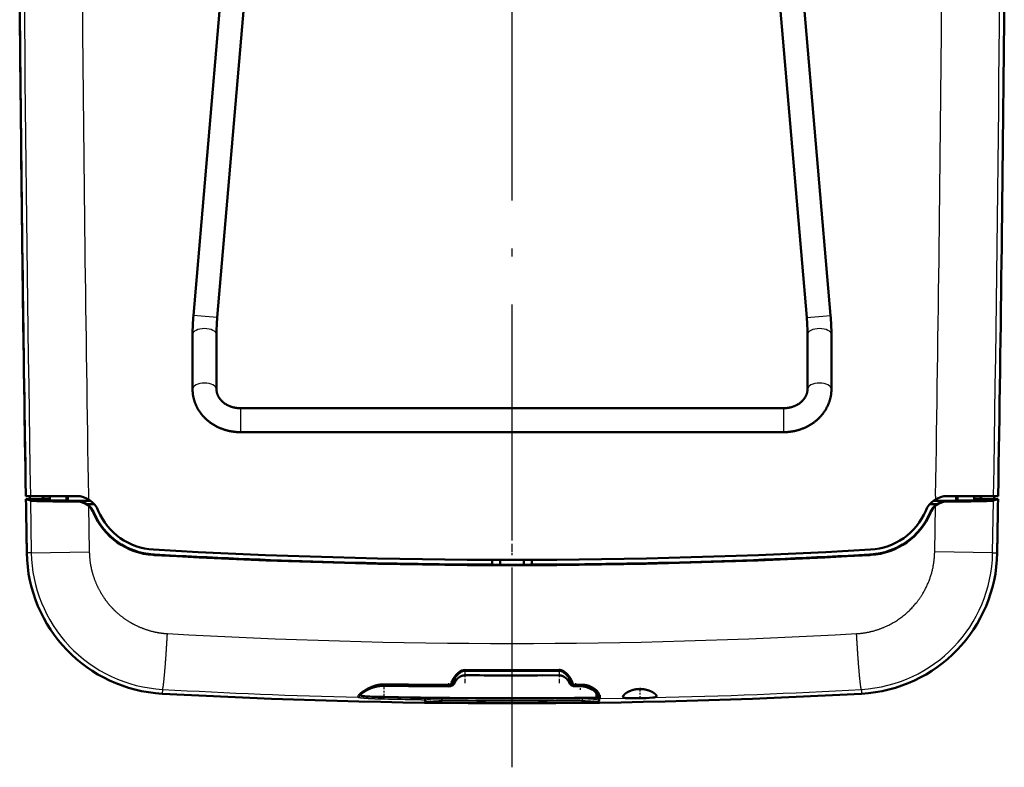
# Model space of a CAD drawing. Extents: x 0 to 420, y 0 to 297.
# Drawn here: x 265 to 327, y 129 to 176 of the extents above; entities that cross this region are included whole.
import ezdxf

# ---------------------------------------------------------------- set-up
doc = ezdxf.new("R2010")
doc.units = 0
doc.linetypes.add('DASHDOT', pattern=[18.5, 12, -3, 0.5, -3])
doc.layers.get('0').update_dxf_attribs({"lineweight": 13})

# ---------------------------------------------------------------- blocks, each defined once
blk = doc.blocks.new('BLOCK87')
at = {"color": 7, "lineweight": 50}
for p, q in [((-19.957, -18.687), (-16.307, 23.895)), ((-18.463, -18.816), (-14.812, 23.767)), ((18.463, -18.816), (14.812, 23.767)), ((19.957, -18.687), (16.307, 23.895))]:
    blk.add_line(p, q, dxfattribs=at)
at = {"color": 7, "lineweight": 25, "ltscale": 0.012031}
for p, q in [((-19.478, -18.729), (-19.957, -18.687)), ((19.478, -18.729), (19.957, -18.687))]:
    blk.add_line(p, q, dxfattribs=at)
at = {"color": 7, "lineweight": 25, "ltscale": 0.025469}
for p, q in [((-18.463, -18.816), (-19.478, -18.729)), ((18.463, -18.816), (19.478, -18.729))]:
    blk.add_line(p, q, dxfattribs=at)
at = {"color": 7, "lineweight": 50, "ltscale": 0.085293}
for p, q in [((-20.012, -23.3), (-20.012, -19.888)), ((-18.512, -23.3), (-18.512, -19.888)), ((18.512, -23.3), (18.512, -19.888)), ((20.012, -23.3), (20.012, -19.888))]:
    blk.add_line(p, q, dxfattribs=at)
at = {"color": 7, "lineweight": 25, "ltscale": 0.015393}
for p, q in [((-17.012, -24.499), (-17.012, -25.114)), ((17.012, -24.499), (17.012, -25.114))]:
    blk.add_line(p, q, dxfattribs=at)
at = {"color": 7, "lineweight": 50, "ltscale": 0.425302}
for p, q in [((0, -24.499), (-17.012, -24.499)), ((0, -24.499), (17.012, -24.499)), ((0, -25.999), (-17.012, -25.999)), ((0, -25.999), (17.012, -25.999))]:
    blk.add_line(p, q, dxfattribs=at)
at = {"color": 7, "lineweight": 25, "ltscale": 0.022107}
for p, q in [((-17.012, -25.114), (-17.012, -25.999)), ((17.012, -25.114), (17.012, -25.999))]:
    blk.add_line(p, q, dxfattribs=at)
at = {"color": 7, "lineweight": 25, "ltscale": 0.025003}
for p, q in [((-26.555, -29), (-26.539, -30)), ((26.539, -30), (26.555, -29))]:
    blk.add_line(p, q, dxfattribs=at)
at = {"color": 7, "lineweight": 50, "ltscale": 0.007086}
for p, q in [((-30.456, -30), (-30.173, -30)), ((30.173, -30), (30.456, -30))]:
    blk.add_line(p, q, dxfattribs=at)
at = {"color": 7, "lineweight": 50, "ltscale": 0.026412}
for p, q in [((-29.397, -30.192), (-30.453, -30.192)), ((30.453, -30.192), (29.397, -30.192))]:
    blk.add_line(p, q, dxfattribs=at)
at = {"color": 7, "lineweight": 50, "ltscale": 0.007505}
for p, q in [((-30.453, -30.192), (-30.168, -30.286)), ((30.168, -30.286), (30.453, -30.192))]:
    blk.add_line(p, q, dxfattribs=at)
at = {"color": 7, "lineweight": 50, "ltscale": 0.071817}
for p, q in [((-30.173, -30), (-27.3, -30)), ((30.173, -30), (27.3, -30))]:
    blk.add_line(p, q, dxfattribs=at)
at = {"color": 7, "lineweight": 25, "ltscale": 0.004795}
for p, q in [((-29.434, -30), (-29.432, -30.192)), ((29.432, -30.192), (29.434, -30))]:
    blk.add_line(p, q, dxfattribs=at)
at = {"color": 7, "lineweight": 50, "ltscale": 0.006558}
for p, q in [((-29.397, -30.192), (-29.148, -30.275)), ((29.397, -30.192), (29.148, -30.275))]:
    blk.add_line(p, q, dxfattribs=at)
at = {"color": 7, "lineweight": 50, "ltscale": 0.005081}
for p, q in [((-29.364, -30), (-29.362, -30.203)), ((29.362, -30.203), (29.364, -30))]:
    blk.add_line(p, q, dxfattribs=at)
at = {"color": 7, "lineweight": 50, "ltscale": 0.009446}
for p, q in [((-28.95, -30.181), (-29.328, -30.181)), ((29.328, -30.181), (28.95, -30.181))]:
    blk.add_line(p, q, dxfattribs=at)
at = {"color": 7, "lineweight": 50, "ltscale": 0.000833821}
blk.add_line((-29.328, -30.215), (-29.328, -30.181), dxfattribs=at)
at = {"color": 7, "lineweight": 50, "ltscale": 0.007206}
for p, q in [((-29.328, -30.181), (-29.054, -30.272)), ((29.328, -30.181), (29.054, -30.272))]:
    blk.add_line(p, q, dxfattribs=at)
at = {"color": 7, "lineweight": 50, "ltscale": 0.006794}
for p, q in [((-28.95, -30), (-28.95, -30.272)), ((28.95, -30), (28.95, -30.272))]:
    blk.add_line(p, q, dxfattribs=at)
at = {"color": 7, "lineweight": 50, "ltscale": 0.006802}
for p, q in [((-27.906, -30.272), (-27.906, -30)), ((27.906, -30), (27.906, -30.272))]:
    blk.add_line(p, q, dxfattribs=at)
at = {"color": 7, "lineweight": 50, "ltscale": 0.0075}
for p, q in [((-27.822, -30), (-27.822, -30.3)), ((27.822, -30.3), (27.822, -30)), ((-1.249, -34.298), (-1.249, -33.998))]:
    blk.add_line(p, q, dxfattribs=at)
at = {"color": 7, "lineweight": 50, "ltscale": 0.000432897}
for p, q in [((-27.3, -30), (-27.283, -30)), ((27.3, -30), (27.283, -30))]:
    blk.add_line(p, q, dxfattribs=at)
at = {"color": 7, "lineweight": 50, "ltscale": 0.003254}
blk.add_line((-26.6, -30.173), (-26.6, -30.303), dxfattribs=at)
at = {"color": 7, "lineweight": 50, "ltscale": 0.002638}
for p, q in [((-26.555, -30.198), (-26.555, -30.303)), ((26.555, -30.303), (26.555, -30.198))]:
    blk.add_line(p, q, dxfattribs=at)
at = {"color": 7, "lineweight": 50, "ltscale": 0.002418}
for p, q in [((-26.54, -30.303), (-26.54, -30.207)), ((26.54, -30.207), (26.54, -30.303))]:
    blk.add_line(p, q, dxfattribs=at)
at = {"color": 7, "lineweight": 25, "ltscale": 0.005179}
for p, q in [((-26.539, -30), (-26.539, -30.207)), ((26.539, -30), (26.539, -30.207))]:
    blk.add_line(p, q, dxfattribs=at)
at = {"color": 7, "lineweight": 50, "ltscale": 0.003253}
blk.add_line((26.6, -30.173), (26.6, -30.303), dxfattribs=at)
at = {"color": 7, "lineweight": 50, "ltscale": 0.000833844}
blk.add_line((29.328, -30.215), (29.328, -30.181), dxfattribs=at)
at = {"color": 7, "lineweight": 25, "ltscale": 0.081916}
for p, q in [((-30.169, -30.286), (-30.114, -33.562)), ((30.113, -33.562), (30.168, -30.286))]:
    blk.add_line(p, q, dxfattribs=at)
at = {"color": 7, "lineweight": 50, "ltscale": 0.027527}
for p, q in [((-28.047, -30.303), (-29.148, -30.275)), ((29.148, -30.275), (28.047, -30.303))]:
    blk.add_line(p, q, dxfattribs=at)
at = {"color": 7, "lineweight": 50, "ltscale": 0.026368}
for p, q in [((-28, -30.3), (-29.054, -30.272)), ((29.054, -30.272), (28, -30.3))]:
    blk.add_line(p, q, dxfattribs=at)
at = {"color": 7, "lineweight": 50, "ltscale": 0.026105}
for p, q in [((-27.906, -30.272), (-28.95, -30.272)), ((28.95, -30.272), (27.906, -30.272))]:
    blk.add_line(p, q, dxfattribs=at)
at = {"color": 7, "lineweight": 50, "ltscale": 0.038586}
for p, q in [((-28.047, -30.303), (-26.503, -30.303)), ((26.503, -30.303), (28.047, -30.303))]:
    blk.add_line(p, q, dxfattribs=at)
at = {"color": 7, "lineweight": 50, "ltscale": 0.004452}
for p, q in [((-27.822, -30.3), (-28, -30.3)), ((27.822, -30.3), (28, -30.3))]:
    blk.add_line(p, q, dxfattribs=at)
at = {"color": 7, "lineweight": 50, "ltscale": 0.00221}
for p, q in [((-27.906, -30.272), (-27.822, -30.3)), ((27.822, -30.3), (27.906, -30.272))]:
    blk.add_line(p, q, dxfattribs=at)
at = {"color": 7, "lineweight": 50, "ltscale": 0.000766225}
for p, q in [((-27.124, -30.313), (-27.126, -30.344)), ((27.126, -30.344), (27.124, -30.313))]:
    blk.add_line(p, q, dxfattribs=at)
at = {"color": 7, "lineweight": 50, "ltscale": 0.018387}
for p, q in [((-26.388, -30.309), (-27.124, -30.309)), ((27.124, -30.309), (26.388, -30.309))]:
    blk.add_line(p, q, dxfattribs=at)
at = {"color": 7, "lineweight": 50, "ltscale": 8.72523e-05}
for p, q in [((-27.124, -30.309), (-27.124, -30.313)), ((27.124, -30.313), (27.124, -30.309))]:
    blk.add_line(p, q, dxfattribs=at)
at = {"color": 7, "lineweight": 50, "ltscale": 0.011121}
for p, q in [((-26.613, -30.516), (-26.168, -30.516)), ((26.168, -30.516), (26.613, -30.516))]:
    blk.add_line(p, q, dxfattribs=at)
at = {"color": 7, "lineweight": 25, "ltscale": 0.072029}
blk.add_line((-26.529, -30.622), (-26.481, -33.502), dxfattribs=at)
at = {"color": 7, "lineweight": 50, "ltscale": 0.000123426}
for p, q in [((-26.503, -30.303), (-26.5, -30.3)), ((26.5, -30.3), (26.503, -30.303))]:
    blk.add_line(p, q, dxfattribs=at)
at = {"color": 7, "lineweight": 50, "ltscale": 0.001721}
for p, q in [((-26.5, -30.3), (-26.5, -30.231)), ((26.5, -30.3), (26.5, -30.231))]:
    blk.add_line(p, q, dxfattribs=at)
at = {"color": 7, "lineweight": 50, "ltscale": 0.0025}
for p, q in [((-26.5, -30.3), (-26.4, -30.3)), ((26.4, -30.3), (26.5, -30.3))]:
    blk.add_line(p, q, dxfattribs=at)
at = {"color": 7, "lineweight": 25, "ltscale": 0.07203}
blk.add_line((26.481, -33.502), (26.529, -30.622), dxfattribs=at)
at = {"color": 7, "lineweight": 50, "ltscale": 0.018621}
blk.add_line((27.126, -30.344), (27.871, -30.34), dxfattribs=at)
at = {"color": 7, "lineweight": 25, "ltscale": 0.00078656}
for p, q in [((-26.223, -31.047), (-26.194, -31.034)), ((26.223, -31.047), (26.194, -31.034))]:
    blk.add_line(p, q, dxfattribs=at)
at = {"color": 7, "lineweight": 25, "ltscale": 0.007082}
for p, q in [((-30.113, -33.562), (-30.397, -33.567)), ((30.113, -33.562), (30.397, -33.567))]:
    blk.add_line(p, q, dxfattribs=at)
at = {"color": 7, "lineweight": 25, "ltscale": 0.090812}
for p, q in [((-30.113, -33.562), (-26.481, -33.502)), ((30.113, -33.562), (26.481, -33.502))]:
    blk.add_line(p, q, dxfattribs=at)
at = {"color": 7, "lineweight": 25, "ltscale": 0.000785939}
for p, q in [((-22.478, -33.69), (-22.476, -33.659)), ((22.478, -33.69), (22.476, -33.659))]:
    blk.add_line(p, q, dxfattribs=at)
at = {"color": 7, "lineweight": 50, "ltscale": 0.002202}
for p, q in [((-22.478, -33.69), (-22.39, -33.695)), ((22.39, -33.695), (22.478, -33.69))]:
    blk.add_line(p, q, dxfattribs=at)
at = {"color": 7, "lineweight": 50, "ltscale": 0.002201}
for p, q in [((-22.476, -33.659), (-22.388, -33.664)), ((22.388, -33.664), (22.476, -33.659))]:
    blk.add_line(p, q, dxfattribs=at)
at = {"color": 7, "lineweight": 50, "ltscale": 0.002409}
blk.add_line((-1.153, -34.3), (-1.249, -34.298), dxfattribs=at)
at = {"color": 7, "lineweight": 50, "ltscale": 0.010065}
for p, q in [((-0.75, -34.308), (-1.153, -34.3)), ((1.153, -34.299), (0.75, -34.307))]:
    blk.add_line(p, q, dxfattribs=at)
at = {"color": 7, "lineweight": 50, "ltscale": 0.007718}
blk.add_line((-0.75, -34.308), (-0.75, -33.999), dxfattribs=at)
at = {"color": 7, "lineweight": 50, "ltscale": 0.0375}
blk.add_line((0.75, -34.307), (-0.75, -34.307), dxfattribs=at)
at = {"color": 7, "lineweight": 50, "ltscale": 0.007703}
blk.add_line((0.75, -34), (0.75, -34.308), dxfattribs=at)
at = {"color": 7, "lineweight": 50, "ltscale": 0.002393}
blk.add_line((1.248, -34.297), (1.153, -34.299), dxfattribs=at)
at = {"color": 7, "lineweight": 50, "ltscale": 0.007484}
blk.add_line((1.249, -33.999), (1.249, -34.298), dxfattribs=at)
at = {"color": 7, "lineweight": 25, "ltscale": 0.147499}
blk.add_line((2.95, -40.891), (-2.95, -40.891), dxfattribs=at)
at = {"color": 7, "lineweight": 50, "ltscale": 0.001264}
blk.add_line((-2.95, -40.941), (-2.95, -40.891), dxfattribs=at)
at = {"color": 7, "lineweight": 25, "ltscale": 0.007223}
for p, q in [((-2.95, -40.941), (-2.95, -41.23)), ((2.95, -40.941), (2.95, -41.23))]:
    blk.add_line(p, q, dxfattribs=at)
at = {"color": 7, "lineweight": 50, "ltscale": 0.147498}
blk.add_line((-2.95, -40.943), (2.95, -40.943), dxfattribs=at)
at = {"color": 7, "lineweight": 50, "ltscale": 0.02637}
blk.add_line((2.95, -41.23), (1.895, -41.232), dxfattribs=at)
at = {"color": 7, "lineweight": 50, "ltscale": 0.001307}
blk.add_line((2.95, -40.943), (2.95, -40.891), dxfattribs=at)
at = {"color": 7, "lineweight": 25, "ltscale": 0.000623991}
blk.add_line((-8.001, -41.801), (-8.001, -41.776), dxfattribs=at)
at = {"color": 7, "lineweight": 25, "ltscale": 0.002097}
blk.add_line((-8, -41.885), (-8, -41.801), dxfattribs=at)
at = {"color": 7, "lineweight": 25, "ltscale": 0.000647119}
blk.add_line((-3.975, -41.832), (-3.975, -41.806), dxfattribs=at)
at = {"color": 7, "lineweight": 25, "ltscale": 0.002238}
for p, q in [((-3.975, -41.832), (-3.975, -41.921)), ((3.975, -41.921), (3.975, -41.832))]:
    blk.add_line(p, q, dxfattribs=at)
at = {"color": 7, "lineweight": 25, "ltscale": 0.006453}
blk.add_line((-3.602, -41.715), (-3.602, -41.456), dxfattribs=at)
at = {"color": 7, "lineweight": 25, "ltscale": 0.006499}
blk.add_line((3.602, -41.455), (3.602, -41.715), dxfattribs=at)
at = {"color": 7, "lineweight": 25, "ltscale": 0.010634}
blk.add_line((4.4, -41.804), (3.975, -41.806), dxfattribs=at)
at = {"color": 7, "lineweight": 25, "ltscale": 0.000646966}
blk.add_line((3.975, -41.832), (3.975, -41.806), dxfattribs=at)
at = {"color": 7, "lineweight": 50, "ltscale": 0.010634}
blk.add_line((3.975, -41.832), (4.401, -41.83), dxfattribs=at)
at = {"color": 7, "lineweight": 50, "ltscale": 0.008133}
blk.add_line((4.3, -41.919), (3.975, -41.921), dxfattribs=at)
at = {"color": 7, "lineweight": 25, "ltscale": 0.00223}
blk.add_line((4.3, -41.83), (4.3, -41.919), dxfattribs=at)
at = {"color": 7, "lineweight": 25, "ltscale": 0.000645388}
blk.add_line((4.4, -41.804), (4.401, -41.83), dxfattribs=at)
at = {"color": 7, "lineweight": 25, "ltscale": 0.006853}
for p, q in [((-21.891, -42.11), (-21.906, -42.384)), ((21.891, -42.11), (21.906, -42.384))]:
    blk.add_line(p, q, dxfattribs=at)
at = {"color": 7, "lineweight": 50, "ltscale": 0.002618}
blk.add_line((-9.47, -42.472), (-9.47, -42.367), dxfattribs=at)
at = {"color": 7, "lineweight": 50, "ltscale": 0.005238}
blk.add_line((5.3, -42.426), (5.3, -42.217), dxfattribs=at)
at = {"color": 7, "lineweight": 50, "ltscale": 0.004149}
blk.add_line((5.3, -42.592), (5.3, -42.426), dxfattribs=at)
at = {"color": 7, "lineweight": 50, "ltscale": 0.000377515}
blk.add_line((5.3, -42.5), (5.315, -42.5), dxfattribs=at)
at = {"color": 7, "lineweight": 50, "ltscale": 0.005108}
blk.add_line((5.4, -42.388), (5.4, -42.592), dxfattribs=at)
at = {"color": 7, "lineweight": 50, "ltscale": 0.005253}
blk.add_line((5.501, -42.689), (5.501, -42.479), dxfattribs=at)
at = {"color": 7, "lineweight": 50, "ltscale": 0.000319938}
blk.add_line((6.95, -42.562), (6.951, -42.55), dxfattribs=at)
at = {"color": 7, "lineweight": 50, "ltscale": 0.007841}
blk.add_line((7.865, -42.095), (8.178, -42.095), dxfattribs=at)
at = {"color": 7, "lineweight": 50, "ltscale": 0.000292436}
blk.add_line((9.05, -42.525), (9.049, -42.537), dxfattribs=at)
at = {"color": 7, "lineweight": 25, "ltscale": 0.002497}
for p, q in [((-8.002, -42.712), (-8, -42.613)), ((-5.901, -42.749), (-5.9, -42.649)), ((-4.401, -42.881), (-4.4, -42.781)), ((4.401, -42.881), (4.4, -42.781))]:
    blk.add_line(p, q, dxfattribs=at)
at = {"color": 7, "lineweight": 25, "ltscale": 0.000261706}
blk.add_line((-8, -42.613), (-8, -42.602), dxfattribs=at)
at = {"color": 7, "lineweight": 25, "ltscale": 0.000261878}
blk.add_line((-5.9, -42.639), (-5.9, -42.649), dxfattribs=at)
at = {"color": 7, "lineweight": 25, "ltscale": 0.000858259}
blk.add_line((-5.501, -42.776), (-5.501, -42.81), dxfattribs=at)
at = {"color": 7, "lineweight": 50, "ltscale": 0.000751935}
blk.add_line((-5.4, -42.676), (-5.4, -42.646), dxfattribs=at)
at = {"color": 7, "lineweight": 50, "ltscale": 0.000858259}
blk.add_line((-5.4, -42.71), (-5.4, -42.676), dxfattribs=at)
at = {"color": 7, "lineweight": 25, "ltscale": 0.003086}
blk.add_line((-4.4, -42.781), (-4.4, -42.658), dxfattribs=at)
at = {"color": 7, "lineweight": 25, "ltscale": 0.003085}
blk.add_line((4.4, -42.658), (4.4, -42.781), dxfattribs=at)
at = {"color": 7, "lineweight": 50, "ltscale": 0.003538}
blk.add_line((5.1, -42.65), (5.241, -42.645), dxfattribs=at)
at = {"color": 7, "lineweight": 50, "ltscale": 0.001105}
blk.add_line((5.3, -42.636), (5.3, -42.592), dxfattribs=at)
at = {"color": 7, "lineweight": 50, "ltscale": 0.003014}
blk.add_line((5.4, -42.589), (5.4, -42.71), dxfattribs=at)
at = {"color": 7, "lineweight": 25, "ltscale": 0.042455}
blk.add_line((5.501, -42.689), (7.199, -42.662), dxfattribs=at)
at = {"color": 7, "lineweight": 25, "ltscale": 0.003014}
blk.add_line((5.501, -42.81), (5.501, -42.689), dxfattribs=at)
at = {"color": 7, "lineweight": 25}
for centre, radius, start, end in [((3977.228, 34.999), 4007.928, 180.135481, 180.929242), ((-3977.228, 34.999), 4007.927, 359.070758, 359.864519), ((3998.013, 34.997), 4025.077, 180.462917, 180.911024), ((-3998.061, 34.998), 4025.126, 359.088979, 359.53708), ((-21.403, -33.413), 8.711, 180.98034, 223.17345), ((21.404, -33.414), 8.71, 273.20061, 359.02258), ((0, 341.287), 380.52, 266.74781, 273.25219), ((-21.405, -33.415), 8.709, 223.17326, 266.80237), ((-0.264, 728.967), 770.782, 269.424853, 269.724112), ((-3.969, -41.612), 0.193, 268.19364, 338.89245), ((3.969, -41.612), 0.193, 201.09788, 271.81701), ((0, 345.239), 387.967, 266.76545, 268.57789), ((-9.629, -42.509), 0.1, 270.46166, 359.85174), ((-9.523, -42.461), 0.0483, 195.90439, 263.23912), ((0, 345.354), 387.982, 268.60879, 270.78267), ((0.001, 345.198), 387.926, 271.30207, 273.23474), ((0, 357), 399.792, 268.85313, 269.15421), ((0, 357), 399.693, 268.85313, 269.15421), ((-5.986, -51.933), 9.284, 87.28373, 89.46666), ((-5.5, -42.71), 0.1, 269.30092, 359.88538), ((-4.29, -30.009), 12.773, 266.3326, 269.50715), ((0, 357), 399.905, 269.36943, 270.63057), ((0, 357), 399.806, 269.36943, 270.63057), ((4.29, -30.009), 12.772, 270.4929, 273.66751), ((5.5, -42.71), 0.1, 180.17934, 270.7631)]:
    blk.add_arc(centre, radius, start, end, dxfattribs=at)
at = {"color": 7, "lineweight": 50}
for centre, radius, start, end in [((3969, 35), 3999.984, 180.48309, 180.931101), ((-3969, 35), 3999.984, 359.068899, 359.51691), ((3969, 35), 3999.984, 180.507257, 180.906332), ((-5.658, -19.949), 14.354, 174.95627, 179.75665), ((-5.633, -19.951), 12.879, 174.94448, 179.72386), ((5.633, -19.951), 12.879, 0.27614, 5.05552), ((5.658, -19.949), 14.354, 0.24335, 5.04373), ((3968.995, 35), 3999.979, 180.933848, 180.982205), ((3968.992, 35), 3999.73, 180.931159, 180.933906), ((-27.3, -31.5), 1.5, 22.8315, 89.33857), ((27.3, -31.5), 1.5, 90.66143, 157.1685), ((-3969.014, 35), 3999.752, 359.066094, 359.068841), ((-3969.005, 35), 3999.99, 359.017795, 359.066152), ((-27.322, -31.543), 1.216, 49.30077, 80.73806), ((-27.3, -31.48), 1.184, 54.51041, 81.42784), ((-27.274, -31.48), 1.168, 22.42709, 55.51837), ((-27.279, -31.483), 1.143, 22.47408, 48.89428), ((27.274, -31.48), 1.168, 124.48117, 157.57329), ((27.279, -31.483), 1.143, 131.10577, 157.52612), ((27.322, -31.543), 1.216, 99.26169, 130.69969), ((27.3, -31.48), 1.184, 98.57278, 125.4903), ((-22.227, -29.361), 4.336, 202.86586, 266.68289), ((-22.227, -29.361), 4.305, 202.86528, 266.6833), ((-22.231, -29.366), 4, 202.8315, 266.73223), ((22.231, -29.366), 4, 273.26777, 337.1685), ((22.227, -29.361), 4.306, 273.31549, 337.12479), ((22.227, -29.361), 4.337, 273.31562, 337.12486), ((3968.998, 35), 3999.982, 180.963635, 180.982205), ((-3968.998, 35), 3999.982, 359.017795, 359.036365), ((-21.414, -33.413), 8.984, 180.9822, 266.86056), ((0, 360), 394, 266.73223, 273.26777), ((0, 360.537), 394.868, 266.74945, 273.25055), ((-0.015, 360.054), 394.353, 266.74767, 269.82073), ((0.015, 360.054), 394.353, 270.17927, 273.25233), ((21.414, -33.413), 8.984, 273.13944, 359.0178), ((-2.28, -42.272), 1.62, 135.45306, 149.8887), ((-2.944, -41.396), 0.505, 90.63177, 109.26185), ((0.001, 1518.591), 1559.824, 269.891618, 270.069593), ((-0.25, 707.737), 749.578, 269.407553, 269.715287), ((-0.16, 601.689), 643.622, 269.302032, 269.660383), ((-3.967, -41.538), 0.293, 268.34546, 338.14843), ((-3.965, -41.442), 0.479, 268.87734, 296.83408), ((-2.143, -42.336), 1.771, 150.31601, 158.30352), ((-3.892, -41.586), 0.317, 296.68626, 336.0416), ((3.892, -41.586), 0.317, 203.98122, 243.27468), ((3.967, -41.538), 0.293, 201.84177, 271.66729), ((3.966, -41.44), 0.481, 243.2484, 271.08213), ((4.303, -43.317), 1.398, 59.78074, 90.13901), ((0, 357), 399.984, 266.86056, 273.13944), ((-8.855, -39.128), 3.434, 260.53465, 266.89617), ((-7.662, -22.327), 20.277, 266.10126, 269.04476), ((5.015, -42.239), 0.397, 318.94627, 342.95623), ((5.497, -42.382), 0.0972, 182.20156, 272.58819), ((7.162, -42.613), 0.221, 130.85565, 163.36061), ((8.915, -42.541), 0.136, 6.52146, 44.47674), ((0, 357.1), 399.782, 268.85335, 270.7309), ((-5.5, -42.676), 0.1, 269.30083, 359.8854), ((5.249, -42.448), 0.196, 267.8887, 285.27615), ((5.501, -42.589), 0.101, 180.50929, 270.36908), ((7.659, -28.901), 13.769, 268.0884, 271.42521), ((7.8, -29.131), 13.535, 270.85021, 274.30478)]:
    blk.add_arc(centre, radius, start, end, dxfattribs=at)
at = {"color": 7, "lineweight": 25}
for centre, start_param in [((-19.262, -19.888), 0.000001), ((19.262, -19.888), 0.000002), ((-19.262, -23.3), 0.000001), ((19.262, -23.3), 0.000002)]:
    blk.add_ellipse(centre, major_axis=(0.75, 0), ratio=0.5, start_param=start_param, end_param=3.141591, dxfattribs=at)
at = {"color": 7, "lineweight": 50}
for points, degree, knots in [([(-17.012, -25.999), (-17.039, -25.999), (-17.094, -25.998), (-17.175, -25.995), (-17.256, -25.99), (-17.337, -25.983), (-17.418, -25.974), (-17.499, -25.963), (-17.579, -25.951), (-17.659, -25.936), (-17.738, -25.919), (-17.817, -25.9), (-17.896, -25.88), (-17.974, -25.857), (-18.051, -25.833), (-18.127, -25.806), (-18.203, -25.778), (-18.278, -25.748), (-18.354, -25.715), (-18.428, -25.681), (-18.502, -25.644), (-18.575, -25.605), (-18.646, -25.565), (-18.717, -25.523), (-18.786, -25.479), (-18.853, -25.433), (-18.917, -25.387), (-18.979, -25.34), (-19.04, -25.291), (-19.1, -25.24), (-19.158, -25.188), (-19.215, -25.135), (-19.27, -25.08), (-19.332, -25.014), (-19.401, -24.936), (-19.474, -24.845), (-19.544, -24.751), (-19.603, -24.664), (-19.653, -24.583), (-19.694, -24.512), (-19.732, -24.441), (-19.768, -24.37), (-19.801, -24.298), (-19.831, -24.225), (-19.86, -24.152), (-19.886, -24.077), (-19.91, -24.002), (-19.931, -23.926), (-19.95, -23.849), (-19.967, -23.771), (-19.981, -23.694), (-19.992, -23.615), (-20.001, -23.537), (-20.007, -23.458), (-20.011, -23.379), (-20.012, -23.327), (-20.012, -23.3)], 3, [0, 0, 0, 0, 0.081449, 0.162889, 0.244312, 0.32571, 0.407076, 0.488402, 0.569681, 0.650908, 0.732145, 0.813317, 0.894419, 0.975446, 1.056393, 1.137256, 1.218032, 1.298717, 1.38127, 1.463721, 1.546069, 1.62831, 1.710443, 1.792468, 1.874382, 1.956189, 2.034508, 2.11273, 2.190851, 2.268873, 2.346795, 2.424621, 2.502351, 2.579988, 2.697137, 2.814087, 2.930847, 3.047431, 3.131034, 3.214559, 3.293863, 3.373101, 3.452276, 3.531393, 3.610454, 3.689465, 3.768428, 3.847358, 3.926496, 4.005608, 4.084705, 4.163739, 4.24278, 4.321774, 4.400772, 4.479738, 4.479738, 4.479738, 4.479738]), ([(-17.012, -24.499), (-17.03, -24.499), (-17.065, -24.498), (-17.117, -24.496), (-17.169, -24.492), (-17.221, -24.487), (-17.273, -24.48), (-17.324, -24.472), (-17.375, -24.463), (-17.425, -24.452), (-17.475, -24.44), (-17.524, -24.426), (-17.573, -24.411), (-17.62, -24.395), (-17.667, -24.377), (-17.713, -24.358), (-17.758, -24.338), (-17.808, -24.314), (-17.862, -24.286), (-17.92, -24.252), (-17.976, -24.216), (-18.026, -24.18), (-18.071, -24.145), (-18.11, -24.113), (-18.145, -24.082), (-18.177, -24.052), (-18.207, -24.021), (-18.236, -23.989), (-18.263, -23.957), (-18.289, -23.925), (-18.314, -23.892), (-18.337, -23.858), (-18.358, -23.825), (-18.377, -23.794), (-18.393, -23.764), (-18.409, -23.734), (-18.423, -23.704), (-18.436, -23.674), (-18.448, -23.644), (-18.459, -23.614), (-18.47, -23.582), (-18.479, -23.548), (-18.488, -23.515), (-18.494, -23.485), (-18.499, -23.459), (-18.503, -23.433), (-18.506, -23.406), (-18.509, -23.38), (-18.511, -23.353), (-18.512, -23.327), (-18.512, -23.309), (-18.512, -23.3)], 3, [0, 0, 0, 0, 0.05245, 0.104866, 0.157214, 0.20946, 0.261571, 0.313516, 0.365263, 0.416782, 0.468109, 0.519148, 0.569871, 0.62025, 0.670259, 0.719875, 0.769073, 0.817833, 0.88586, 0.952919, 1.018962, 1.083948, 1.13779, 1.190847, 1.23518, 1.278939, 1.322124, 1.364734, 1.406773, 1.448248, 1.489168, 1.529544, 1.57217, 1.606397, 1.640234, 1.673711, 1.706845, 1.739613, 1.772153, 1.804333, 1.836315, 1.873426, 1.910313, 1.937246, 1.964084, 1.990839, 2.017521, 2.044103, 2.070636, 2.097133, 2.123606, 2.123606, 2.123606, 2.123606]), ([(17.012, -25.999), (17.039, -25.999), (17.094, -25.998), (17.175, -25.995), (17.256, -25.99), (17.337, -25.983), (17.418, -25.974), (17.499, -25.963), (17.579, -25.951), (17.659, -25.936), (17.738, -25.919), (17.817, -25.9), (17.896, -25.88), (17.974, -25.857), (18.051, -25.833), (18.127, -25.806), (18.203, -25.778), (18.278, -25.748), (18.354, -25.715), (18.428, -25.681), (18.502, -25.644), (18.575, -25.605), (18.646, -25.565), (18.717, -25.523), (18.786, -25.479), (18.853, -25.433), (18.917, -25.387), (18.979, -25.34), (19.04, -25.291), (19.1, -25.24), (19.158, -25.188), (19.215, -25.135), (19.27, -25.08), (19.332, -25.014), (19.401, -24.936), (19.474, -24.845), (19.544, -24.751), (19.603, -24.664), (19.653, -24.583), (19.694, -24.512), (19.732, -24.441), (19.768, -24.37), (19.801, -24.298), (19.831, -24.225), (19.86, -24.152), (19.886, -24.077), (19.91, -24.002), (19.931, -23.926), (19.95, -23.849), (19.967, -23.771), (19.981, -23.694), (19.992, -23.615), (20.001, -23.537), (20.007, -23.458), (20.011, -23.379), (20.012, -23.327), (20.012, -23.3)], 3, [0, 0, 0, 0, 0.081449, 0.162889, 0.244312, 0.32571, 0.407076, 0.488402, 0.569681, 0.650908, 0.732145, 0.813317, 0.894419, 0.975446, 1.056393, 1.137256, 1.218032, 1.298717, 1.38127, 1.463721, 1.546069, 1.62831, 1.710443, 1.792468, 1.874382, 1.956189, 2.034508, 2.11273, 2.190851, 2.268873, 2.346795, 2.424621, 2.502351, 2.579988, 2.697137, 2.814087, 2.930847, 3.047431, 3.131034, 3.214559, 3.293863, 3.373101, 3.452276, 3.531393, 3.610454, 3.689465, 3.768428, 3.847358, 3.926496, 4.005608, 4.084705, 4.163739, 4.24278, 4.321774, 4.400772, 4.479738, 4.479738, 4.479738, 4.479738]), ([(17.012, -24.499), (17.03, -24.499), (17.065, -24.498), (17.117, -24.496), (17.169, -24.492), (17.221, -24.487), (17.273, -24.48), (17.324, -24.472), (17.375, -24.463), (17.425, -24.452), (17.475, -24.44), (17.524, -24.426), (17.573, -24.411), (17.62, -24.395), (17.667, -24.377), (17.713, -24.358), (17.758, -24.338), (17.808, -24.314), (17.862, -24.286), (17.92, -24.252), (17.976, -24.216), (18.026, -24.18), (18.071, -24.145), (18.11, -24.113), (18.145, -24.082), (18.177, -24.052), (18.207, -24.021), (18.236, -23.989), (18.263, -23.957), (18.289, -23.925), (18.314, -23.892), (18.337, -23.858), (18.358, -23.825), (18.377, -23.794), (18.393, -23.764), (18.409, -23.734), (18.423, -23.704), (18.436, -23.674), (18.448, -23.644), (18.459, -23.614), (18.47, -23.582), (18.479, -23.548), (18.488, -23.515), (18.494, -23.485), (18.499, -23.459), (18.503, -23.433), (18.506, -23.406), (18.509, -23.38), (18.511, -23.353), (18.512, -23.327), (18.512, -23.309), (18.512, -23.3)], 3, [0, 0, 0, 0, 0.05245, 0.104866, 0.157214, 0.20946, 0.261571, 0.313516, 0.365263, 0.416782, 0.468109, 0.519148, 0.569871, 0.62025, 0.670259, 0.719875, 0.769073, 0.817833, 0.88586, 0.952919, 1.018962, 1.083948, 1.13779, 1.190847, 1.23518, 1.278939, 1.322124, 1.364734, 1.406773, 1.448248, 1.489168, 1.529544, 1.57217, 1.606397, 1.640234, 1.673711, 1.706845, 1.739613, 1.772153, 1.804333, 1.836315, 1.873426, 1.910313, 1.937246, 1.964084, 1.990839, 2.017521, 2.044103, 2.070636, 2.097133, 2.123606, 2.123606, 2.123606, 2.123606]), ([(-29.884, -30.307), (-29.738, -30.313), (-29.549, -30.319), (-29.319, -30.324), (-28.795, -30.333), (-28.16, -30.339), (-27.83, -30.341), (-27.481, -30.343), (-27.126, -30.344)], 5, [0, 0, 0, 0, 0, 0, 2.490842, 2.490842, 2.490842, 4.933934, 4.933934, 4.933934, 4.933934, 4.933934, 4.933934]), ([(27.871, -30.34), (28.214, -30.338), (28.541, -30.335), (28.844, -30.332), (29.388, -30.323), (29.786, -30.312), (29.941, -30.306), (30.08, -30.299), (30.146, -30.291), (30.156, -30.289), (30.163, -30.288), (30.168, -30.286)], 5, [0, 0, 0, 0, 0, 0, 2.560857, 2.560857, 2.560857, 5.135949, 5.135949, 5.135949, 5.747509, 5.747509, 5.747509, 5.747509, 5.747509, 5.747509]), ([(-3.695, -41.647), (-3.691, -41.636), (-3.678, -41.606), (-3.656, -41.558), (-3.632, -41.51), (-3.607, -41.465), (-3.583, -41.423), (-3.553, -41.377), (-3.524, -41.334), (-3.489, -41.288), (-3.448, -41.237), (-3.398, -41.182), (-3.349, -41.134), (-3.294, -41.087), (-3.234, -41.041), (-3.168, -41.001), (-3.1, -40.969), (-3.03, -40.947), (-2.977, -40.941), (-2.95, -40.941)], 3, [0, 0, 0, 0, 0.034722, 0.09622, 0.159915, 0.194073, 0.250352, 0.307801, 0.356452, 0.405724, 0.481768, 0.554628, 0.62843, 0.685988, 0.771532, 0.856154, 0.91592, 0.996129, 1.075936, 1.075936, 1.075936, 1.075936]), ([(-2.95, -41.23), (-2.97, -41.23), (-2.989, -41.231), (-3.009, -41.233), (-3.067, -41.241), (-3.123, -41.256), (-3.159, -41.269), (-3.261, -41.316), (-3.35, -41.38), (-3.401, -41.426), (-3.48, -41.51), (-3.543, -41.6), (-3.566, -41.638), (-3.585, -41.676), (-3.602, -41.715)], 5, [0, 0, 0, 0, 0, 0, 0.171069, 0.171069, 0.171069, 0.511641, 0.511641, 0.511641, 1.176097, 1.176097, 1.176097, 1.645106, 1.645106, 1.645106, 1.645106, 1.645106, 1.645106]), ([(-3.111, -40.919), (-3.179, -40.942), (-3.243, -40.976), (-3.301, -41.016), (-3.362, -41.066), (-3.418, -41.12), (-3.424, -41.125), (-3.429, -41.13), (-3.435, -41.136)], 5, [0, 0, 0, 0, 0, 0, 0.5037997, 0.5037997, 0.5037997, 0.5578937, 0.5578937, 0.5578937, 0.5578937, 0.5578937, 0.5578937]), ([(3.789, -41.682), (3.742, -41.563), (3.682, -41.443), (3.609, -41.326), (3.489, -41.176), (3.339, -41.048), (3.299, -41.016), (3.212, -40.958), (3.115, -40.916), (3.063, -40.9), (3.009, -40.892), (2.953, -40.891), (2.952, -40.891), (2.951, -40.891), (2.95, -40.891)], 5, [0, 0, 0, 0, 0, 0, 1.03138, 1.03138, 1.03138, 1.398929, 1.398929, 1.398929, 1.771601, 1.771601, 1.771601, 1.77921, 1.77921, 1.77921, 1.77921, 1.77921, 1.77921]), ([(2.95, -40.941), (2.977, -40.941), (3.03, -40.947), (3.101, -40.969), (3.169, -41), (3.234, -41.041), (3.295, -41.087), (3.349, -41.134), (3.398, -41.182), (3.448, -41.237), (3.49, -41.288), (3.524, -41.334), (3.554, -41.376), (3.583, -41.422), (3.608, -41.465), (3.632, -41.509), (3.656, -41.556), (3.678, -41.605), (3.69, -41.635), (3.695, -41.646)], 3, [0, 0, 0, 0, 0.07986, 0.160225, 0.220127, 0.304837, 0.390447, 0.448443, 0.5219, 0.59436, 0.671181, 0.719672, 0.767546, 0.825611, 0.882468, 0.914656, 0.978122, 1.03943, 1.076165, 1.076165, 1.076165, 1.076165]), ([(3.602, -41.715), (3.579, -41.662), (3.551, -41.61), (3.516, -41.559), (3.437, -41.458), (3.335, -41.369), (3.277, -41.326), (3.179, -41.272), (3.069, -41.241), (3.03, -41.234), (2.99, -41.23), (2.95, -41.23)], 5, [0, 0, 0, 0, 0, 0, 0.634961, 0.634961, 0.634961, 1.29608, 1.29608, 1.29608, 1.641296, 1.641296, 1.641296, 1.641296, 1.641296, 1.641296]), ([(-8.001, -41.801), (-8.019, -41.801), (-8.054, -41.801), (-8.107, -41.803), (-8.159, -41.806), (-8.211, -41.811), (-8.263, -41.818), (-8.315, -41.826), (-8.366, -41.835), (-8.417, -41.845), (-8.467, -41.856), (-8.516, -41.869), (-8.565, -41.883), (-8.613, -41.897), (-8.66, -41.913), (-8.706, -41.929), (-8.751, -41.946), (-8.801, -41.965), (-8.853, -41.988), (-8.909, -42.013), (-8.964, -42.04), (-9.016, -42.066), (-9.067, -42.094), (-9.112, -42.119), (-9.151, -42.142), (-9.185, -42.162), (-9.218, -42.183), (-9.25, -42.203), (-9.281, -42.223), (-9.31, -42.244), (-9.338, -42.263), (-9.36, -42.279), (-9.386, -42.299), (-9.416, -42.321), (-9.452, -42.351), (-9.482, -42.378), (-9.507, -42.4), (-9.525, -42.419), (-9.539, -42.434), (-9.551, -42.448), (-9.559, -42.459), (-9.565, -42.468), (-9.569, -42.474), (-9.57, -42.477), (-9.57, -42.478)], 3, [0, 0, 0, 0, 0.052821, 0.105586, 0.158266, 0.21083, 0.263243, 0.315462, 0.367446, 0.419147, 0.470518, 0.521504, 0.572051, 0.622102, 0.671609, 0.720553, 0.768917, 0.816707, 0.879469, 0.94063, 1.001118, 1.060267, 1.117999, 1.173591, 1.214545, 1.254521, 1.293465, 1.331328, 1.368059, 1.403607, 1.437971, 1.469919, 1.484706, 1.536319, 1.582054, 1.62363, 1.659734, 1.68108, 1.703011, 1.721287, 1.734475, 1.744774, 1.753642, 1.755348, 1.755348, 1.755348, 1.755348]), ([(-8, -41.885), (-8.096, -41.884), (-8.192, -41.888), (-8.288, -41.898), (-8.517, -41.936), (-8.73, -42), (-8.846, -42.044), (-9.09, -42.152), (-9.282, -42.27), (-9.368, -42.333), (-9.441, -42.4), (-9.466, -42.45), (-9.469, -42.458), (-9.47, -42.466), (-9.47, -42.473)], 5, [0, 0, 0, 0, 0, 0, 0.826329, 0.826329, 0.826329, 2.0287, 2.0287, 2.0287, 3.4895, 3.4895, 3.4895, 3.791401, 3.791401, 3.791401, 3.791401, 3.791401, 3.791401]), ([(-3.695, -41.647), (-3.698, -41.654), (-3.702, -41.66), (-3.707, -41.666), (-3.721, -41.677), (-3.74, -41.683), (-3.752, -41.684), (-3.766, -41.685), (-3.781, -41.683), (-3.783, -41.683), (-3.786, -41.682), (-3.789, -41.682)], 5, [0, 0, 0, 0, 0, 0, 0.0724017, 0.0724017, 0.0724017, 0.1683707, 0.1683707, 0.1683707, 0.1891535, 0.1891535, 0.1891535, 0.1891535, 0.1891535, 0.1891535]), ([(3.695, -41.647), (3.698, -41.654), (3.702, -41.66), (3.707, -41.665), (3.722, -41.676), (3.74, -41.683), (3.751, -41.685), (3.766, -41.685), (3.781, -41.683), (3.783, -41.683), (3.786, -41.682), (3.789, -41.682)], 5, [0, 0, 0, 0, 0, 0, 0.0746877, 0.0746877, 0.0746877, 0.1730089, 0.1730089, 0.1730089, 0.194574, 0.194574, 0.194574, 0.194574, 0.194574, 0.194574]), ([(4.401, -41.83), (4.424, -41.829), (4.471, -41.831), (4.542, -41.837), (4.611, -41.848), (4.673, -41.861), (4.727, -41.875), (4.773, -41.889), (4.818, -41.905), (4.87, -41.926), (4.926, -41.95), (4.985, -41.98), (5.037, -42.01), (5.087, -42.041), (5.122, -42.064), (5.153, -42.086), (5.18, -42.107), (5.214, -42.134), (5.245, -42.162), (5.269, -42.184), (5.292, -42.208), (5.314, -42.231), (5.337, -42.259), (5.356, -42.284), (5.368, -42.303), (5.378, -42.32), (5.386, -42.336), (5.394, -42.354), (5.398, -42.369), (5.4, -42.378), (5.4, -42.383), (5.4, -42.385)], 3, [0, 0, 0, 0, 0.070903, 0.141663, 0.211998, 0.2816, 0.330496, 0.378738, 0.426259, 0.473037, 0.547307, 0.60982, 0.670461, 0.729006, 0.785245, 0.796413, 0.842415, 0.886474, 0.928477, 0.968305, 0.984136, 1.026293, 1.064867, 1.093766, 1.119796, 1.130316, 1.153772, 1.175254, 1.189011, 1.198127, 1.204383, 1.204383, 1.204383, 1.204383]), ([(5.3, -42.426), (5.3, -42.389), (5.283, -42.347), (5.252, -42.302), (5.187, -42.235), (5.101, -42.169), (5.071, -42.148), (5.04, -42.128), (5.007, -42.109)], 5, [0, 0, 0, 0, 0, 0, 0.885484, 0.885484, 0.885484, 1.291312, 1.291312, 1.291312, 1.291312, 1.291312, 1.291312]), ([(7.017, -42.445), (7.095, -42.366), (7.221, -42.281), (7.382, -42.2), (7.665, -42.108), (7.977, -42.082), (8.088, -42.083), (8.401, -42.113), (8.68, -42.208), (8.835, -42.289), (8.952, -42.372), (9.013, -42.445)], 5, [0, 0, 0, 0, 0, 0, 1.748851, 1.748851, 1.748851, 2.705737, 2.705737, 2.705737, 4.477576, 4.477576, 4.477576, 4.477576, 4.477576, 4.477576]), ([(9.049, -42.537), (9.044, -42.561), (9.026, -42.582), (8.994, -42.598), (8.937, -42.613), (8.865, -42.623), (8.849, -42.625), (8.833, -42.627), (8.816, -42.628)], 5, [0, 0, 0, 0, 0, 0, 0.7886875, 0.7886875, 0.7886875, 0.9976545, 0.9976545, 0.9976545, 0.9976545, 0.9976545, 0.9976545]), ([(7.199, -42.662), (7.125, -42.658), (7.061, -42.651), (7.01, -42.639), (6.968, -42.616), (6.953, -42.583), (6.951, -42.576), (6.95, -42.569), (6.95, -42.562)], 5, [0, 0, 0, 0, 0, 0, 0.894192, 0.894192, 0.894192, 1.104095, 1.104095, 1.104095, 1.104095, 1.104095, 1.104095])]:
    blk.add_open_spline(points, degree=degree, knots=knots, dxfattribs=at)
for points in [[(-30.168, -30.286), (-30.157, -30.29), (-30.135, -30.294), (-30.086, -30.298), (-30, -30.303), (-29.884, -30.307)], [(-9.47, -42.473), (-9.47, -42.486), (-9.464, -42.497), (-9.452, -42.505), (-9.437, -42.51), (-9.419, -42.514)]]:
    blk.add_open_spline(points, degree=5, dxfattribs=at)
at = {"color": 7, "lineweight": 25}
for points, knots in [([(-26.481, -33.502), (-26.474, -33.971), (-26.411, -34.439), (-26.296, -34.899), (-26.078, -35.489), (-25.778, -36.039), (-25.697, -36.173), (-25.443, -36.567), (-25.146, -36.929), (-24.931, -37.153), (-24.465, -37.568), (-23.94, -37.911), (-23.665, -38.062), (-23.1, -38.323), (-22.503, -38.497), (-22.201, -38.562), (-21.895, -38.603), (-21.587, -38.62)], [0, 0, 0, 0, 0, 0, 4.09331, 4.09331, 4.09331, 5.45806, 5.45806, 5.45806, 8.184253, 8.184253, 8.184253, 10.912571, 10.912571, 10.912571, 13.602191, 13.602191, 13.602191, 13.602191, 13.602191, 13.602191]), ([(21.587, -38.62), (22.211, -38.585), (22.828, -38.455), (23.422, -38.232), (24.524, -37.615), (25.395, -36.7), (25.759, -36.179), (26.177, -35.333), (26.398, -34.424), (26.448, -34.118), (26.476, -33.811), (26.481, -33.502)], [0, 0, 0, 0, 0, 0, 5.432532, 5.432532, 5.432532, 10.868922, 10.868922, 10.868922, 13.548264, 13.548264, 13.548264, 13.548264, 13.548264, 13.548264]), ([(-21.891, -42.11), (-21.879, -42.094), (-21.866, -42.039), (-21.851, -41.947), (-21.796, -41.535), (-21.736, -40.862), (-21.695, -40.33), (-21.649, -39.663), (-21.608, -38.981), (-21.601, -38.861), (-21.594, -38.74), (-21.587, -38.62)], [0, 0, 0, 0, 0, 0, 1.66776, 1.66776, 1.66776, 5.692217, 5.692217, 5.692217, 6.548078, 6.548078, 6.548078, 6.548078, 6.548078, 6.548078]), ([(21.891, -42.11), (21.879, -42.094), (21.866, -42.039), (21.851, -41.947), (21.796, -41.535), (21.736, -40.862), (21.695, -40.33), (21.649, -39.663), (21.608, -38.981), (21.601, -38.861), (21.594, -38.74), (21.587, -38.62)], [0, 0, 0, 0, 0, 0, 1.667758, 1.667758, 1.667758, 5.69221, 5.69221, 5.69221, 6.54807, 6.54807, 6.54807, 6.54807, 6.54807, 6.54807]), ([(-8.001, -41.776), (-8.186, -41.774), (-8.371, -41.798), (-8.552, -41.841), (-8.827, -41.938), (-9.071, -42.063), (-9.161, -42.114), (-9.355, -42.234), (-9.512, -42.356), (-9.588, -42.425), (-9.667, -42.515), (-9.676, -42.575), (-9.67, -42.591), (-9.654, -42.602), (-9.629, -42.609)], [0, 0, 0, 0, 0, 0, 1.3018, 1.3018, 1.3018, 2.110758, 2.110758, 2.110758, 3.178439, 3.178439, 3.178439, 3.743639, 3.743639, 3.743639, 3.743639, 3.743639, 3.743639]), ([(5.501, -42.479), (5.501, -42.438), (5.487, -42.393), (5.462, -42.345), (5.376, -42.224), (5.244, -42.104), (5.151, -42.037), (4.959, -41.921), (4.736, -41.843), (4.626, -41.817), (4.513, -41.803), (4.4, -41.804)], [0, 0, 0, 0, 0, 0, 0.593691, 0.593691, 0.593691, 1.495478, 1.495478, 1.495478, 2.278717, 2.278717, 2.278717, 2.278717, 2.278717, 2.278717]), ([(-8, -42.613), (-8.285, -42.606), (-8.571, -42.596), (-8.841, -42.583), (-9.178, -42.559), (-9.407, -42.532), (-9.459, -42.524), (-9.5, -42.517), (-9.529, -42.509)], [0, 0, 0, 0, 0, 0, 2.490961, 2.490961, 2.490961, 3.414277, 3.414277, 3.414277, 3.414277, 3.414277, 3.414277]), ([(-9.629, -42.609), (-9.585, -42.62), (-9.516, -42.63), (-9.427, -42.641), (-9.175, -42.664), (-8.863, -42.683), (-8.667, -42.692), (-8.412, -42.702), (-8.155, -42.709), (-8.104, -42.71), (-8.053, -42.711), (-8.002, -42.712)], [0, 0, 0, 0, 0, 0, 0.965399, 0.965399, 0.965399, 2.420337, 2.420337, 2.420337, 2.778504, 2.778504, 2.778504, 2.778504, 2.778504, 2.778504]), ([(-5.901, -42.749), (-5.831, -42.75), (-5.76, -42.752), (-5.685, -42.755), (-5.596, -42.76), (-5.536, -42.766), (-5.521, -42.768), (-5.508, -42.771), (-5.503, -42.774), (-5.502, -42.774), (-5.501, -42.775), (-5.501, -42.776)], [0, 0, 0, 0, 0, 0, 0.5496931, 0.5496931, 0.5496931, 0.7895677, 0.7895677, 0.7895677, 0.8532038, 0.8532038, 0.8532038, 0.8532038, 0.8532038, 0.8532038]), ([(-5.4, -42.676), (-5.4, -42.673), (-5.408, -42.671), (-5.425, -42.668), (-5.458, -42.665), (-5.502, -42.662), (-5.516, -42.661), (-5.531, -42.66), (-5.546, -42.659)], [0, 0, 0, 0, 0, 0, 0.4112873, 0.4112873, 0.4112873, 0.586999, 0.586999, 0.586999, 0.586999, 0.586999, 0.586999]), ([(-5.501, -42.81), (-5.501, -42.814), (-5.495, -42.818), (-5.482, -42.821), (-5.426, -42.834), (-5.324, -42.845), (-5.24, -42.852), (-5.036, -42.865), (-4.801, -42.873), (-4.67, -42.877), (-4.535, -42.88), (-4.401, -42.881)], [0, 0, 0, 0, 0, 0, 0.35491, 0.35491, 0.35491, 1.122417, 1.122417, 1.122417, 2.061371, 2.061371, 2.061371, 2.061371, 2.061371, 2.061371]), ([(-5.107, -42.755), (-5.192, -42.749), (-5.266, -42.742), (-5.327, -42.735), (-5.378, -42.725), (-5.397, -42.715), (-5.399, -42.714), (-5.4, -42.712), (-5.4, -42.71)], [0, 0, 0, 0, 0, 0, 0.95657, 0.95657, 0.95657, 1.175976, 1.175976, 1.175976, 1.175976, 1.175976, 1.175976]), ([(4.401, -42.881), (4.565, -42.879), (4.728, -42.876), (4.903, -42.87), (5.134, -42.86), (5.319, -42.845), (5.375, -42.839), (5.446, -42.83), (5.487, -42.82), (5.496, -42.817), (5.501, -42.813), (5.501, -42.81)], [0, 0, 0, 0, 0, 0, 1.141089, 1.141089, 1.141089, 1.727274, 1.727274, 1.727274, 2.037713, 2.037713, 2.037713, 2.037713, 2.037713, 2.037713]), ([(5.4, -42.71), (5.4, -42.717), (5.383, -42.724), (5.349, -42.731), (5.282, -42.74), (5.193, -42.748), (5.166, -42.751), (5.137, -42.753), (5.107, -42.755)], [0, 0, 0, 0, 0, 0, 0.836368, 0.836368, 0.836368, 1.176749, 1.176749, 1.176749, 1.176749, 1.176749, 1.176749])]:
    blk.add_open_spline(points, degree=5, knots=knots, dxfattribs=at)

msp = doc.modelspace()

# ---------------------------------------------------------------- linework, layer by layer
at = {"color": 7, "linetype": 'DASHDOT', "lineweight": 25}
msp.add_line((296.34, 213.452), (296.34, 128.954), dxfattribs=at)
at = {"color": 7, "linetype": 'DASHDOT', "lineweight": 25, "ltscale": 0.261517}
msp.add_line((296.34, 146.303), (296.34, 135.843), dxfattribs=at)
at = {"color": 7, "linetype": 'DASHDOT', "lineweight": 25, "ltscale": 0.005753}
msp.add_line((266.908, 145.736), (266.906, 145.967), dxfattribs=at)
at = {"color": 7, "linetype": 'DASHDOT', "lineweight": 25, "ltscale": 0.005768}
msp.add_line((325.774, 145.967), (325.772, 145.736), dxfattribs=at)
at = {"color": 7, "linetype": 'DASHDOT', "lineweight": 25, "ltscale": 0.023212}
for p, q in [((293.39, 135.084), (293.39, 134.155)), ((299.29, 135.084), (299.29, 134.155))]:
    msp.add_line(p, q, dxfattribs=at)
at = {"color": 7, "linetype": 'DASHDOT', "lineweight": 25, "ltscale": 0.024347}
msp.add_line((288.34, 133.254), (288.34, 134.228), dxfattribs=at)
at = {"color": 7, "linetype": 'DASHDOT', "lineweight": 25, "ltscale": 0.005584}
msp.add_line((292.366, 134.231), (292.366, 134.007), dxfattribs=at)
at = {"color": 7, "linetype": 'DASHDOT', "lineweight": 25, "ltscale": 0.005585}
msp.add_line((300.315, 134.231), (300.315, 134.007), dxfattribs=at)
at = {"color": 7, "linetype": 'DASHDOT', "lineweight": 25, "ltscale": 0.00837}
msp.add_line((300.64, 133.81), (300.64, 134.145), dxfattribs=at)
at = {"color": 7, "linetype": 'DASHDOT', "lineweight": 25, "ltscale": 0.017516}
msp.add_line((304.34, 133.92), (304.34, 133.219), dxfattribs=at)
at = {"color": 7, "linetype": 'DASHDOT', "lineweight": 25, "ltscale": 0.000620937}
msp.add_line((290.44, 133.286), (290.44, 133.311), dxfattribs=at)
at = {"color": 7, "linetype": 'DASHDOT', "lineweight": 25, "ltscale": 0.003963}
for p, q in [((291.94, 133.311), (291.94, 133.153)), ((300.74, 133.311), (300.74, 133.153))]:
    msp.add_line(p, q, dxfattribs=at)
at = {"color": 7, "linetype": 'DASHDOT', "lineweight": 25, "ltscale": 0.000146961}
msp.add_line((301.44, 133.297), (301.44, 133.303), dxfattribs=at)

# ---------------------------------------------------------------- block references
at = {"lineweight": 0}
msp.add_blockref('BLOCK87', (296.34, 175.947), dxfattribs=at)

doc.saveas('drawing.dxf')
